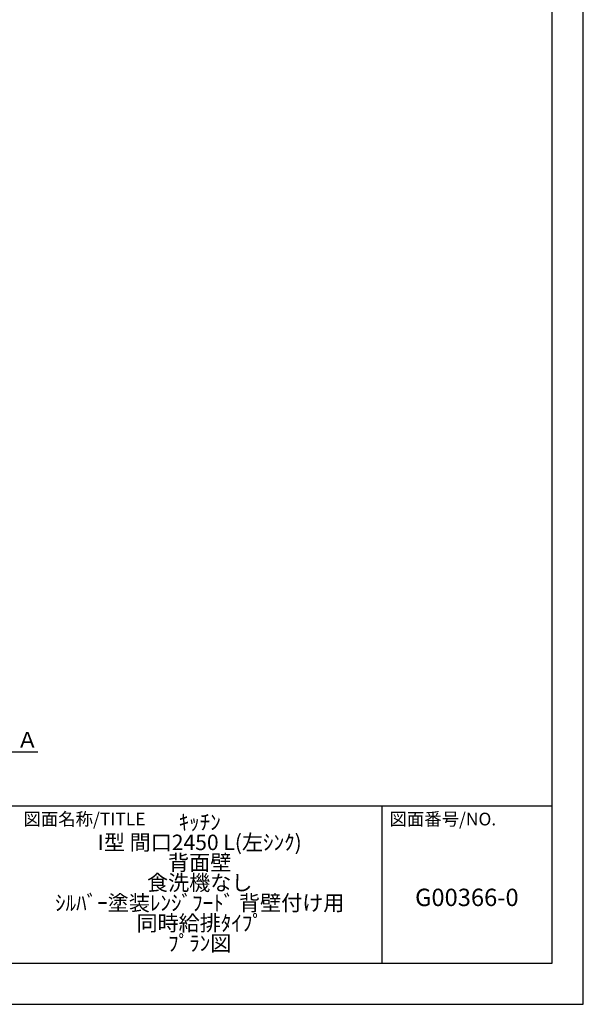
# Model space of a CAD drawing. Extents: x 27948 to 54421, y -11045 to -2175.
# Drawn here: x 37505 to 40422, y -11020 to -5925 of the extents above; entities that cross this region are included whole.
import ezdxf

# ---------------------------------------------------------------- set-up
doc = ezdxf.new("R2010")
doc.units = 0
doc.header["$LTSCALE"] = 50
doc.header["$MEASUREMENT"] = 0
doc.layers.get('0').update_dxf_attribs({"linetype": 'CONTINUOUS'})
doc.layers.get('DEFPOINTS').update_dxf_attribs({"color": 146, "linetype": 'CONTINUOUS'})
for name, color, linetype in [('160-文字', 254, 'CONTINUOUS'), ('166-寸法B', 11, 'CONTINUOUS'), ('190-図面外枠', 5, 'CONTINUOUS'), ('191-図面内枠', 4, 'CONTINUOUS')]:
    doc.layers.add(name, color=color, linetype=linetype)
doc.styles.add('KH001', font='txt')
doc.dimstyles.new('KH1xx030', dxfattribs={"dimscale": 30, "dimtxt": 2, "dimasz": 0.6, "dimexe": 0.3, "dimexo": 1.2, "dimgap": 0.5, "dimtad": 3, "dimdec": 1, "dimdsep": 46, "dimlunit": 6, "dimtxsty": 'KH001', "dimblk": 'DOT', "dimcen": 1, "dimdle": 1, "dimclrd": 256, "dimclre": 256, "dimclrt": 256, "dimadec": 0, "dimazin": 0, "dimtfac": 1, "dimtdec": 1, "dimtix": 1, "dimtmove": 2, "dimatfit": 3, "dimldrblk": 'CLOSEDBLANK', "dimfxl": 1, "dimtolj": 1, "dimtzin": 0, "dimlwd": -1, "dimlwe": -1, "dimarcsym": 0})

# ---------------------------------------------------------------- blocks, each defined once
blk = doc.blocks.new('A$C5D946DDC')
at = {"layer": '190-図面外枠'}
for p, q in [((20519, 14349.3), (20519, 350.7)), ((20519, 350.7), (271, 350.7))]:
    blk.add_line(p, q, dxfattribs=at)
at = {"layer": 'DEFPOINTS'}
blk.add_lwpolyline([(0, 0), (20790, 0), (20790, 14700), (0, 14700)], close=True, dxfattribs=at)
blk = doc.blocks.new('*D124')
at = {"layer": '166-寸法B', "transparency": 16777216}
for p, q in [((36901.5, -9684), (36901.5, -9711)), ((37006.5, -9714), (37598.5, -9714))]:
    blk.add_line(p, q, dxfattribs=at)
blk.add_solid([(37006.5, -9696.5), (37006.5, -9731.5), (36901.5, -9714)], dxfattribs=at)
at = {"layer": 'DEFPOINTS', "color": 0, "transparency": 16777216}
for p in [(36901.5, -9714), (37589.5, -9714), (37589.5, -9801.7)]:
    blk.add_point(p, dxfattribs=at)
at = {"layer": '166-寸法B', "transparency": 16777216, "insert": (37311.2, -9651.6), "char_height": 81, "attachment_point": 5, "style": 'KH001'}
blk.add_mtext('\\A1;基準位置 Ａ', dxfattribs=at)
blk = doc.blocks.new('_ClosedBlank')
at = {"color": 0, "linetype": 'ByBlock', "lineweight": -2}
for p, q in [((-1, 0.167), (0, 0)), ((-1, 0.167), (-1, -0.167)), ((0, 0), (-1, -0.167))]:
    blk.add_line(p, q, dxfattribs=at)
blk = doc.blocks.new('_None')

msp = doc.modelspace()

# ---------------------------------------------------------------- linework, layer by layer
at = {"layer": '191-図面内枠'}
for p, q in [((28110.56, -9992.67), (40259.38, -9992.67)), ((39378.95, -9992.67), (39378.95, -10809.6))]:
    msp.add_line(p, q, dxfattribs=at)

# ---------------------------------------------------------------- block references
at = {"layer": '190-図面外枠', "xscale": 0.6000000000058208, "yscale": 0.6000000000058208, "zscale": 0.6000000000058208}
msp.add_blockref('A$C5D946DDC', (27947.97, -11020), dxfattribs=at)

# ---------------------------------------------------------------- texts
at = {"layer": '160-文字', "attachment_point": 5, "style": 'KH001'}
for s, insert, char_height, line_spacing_factor in [('ｷｯﾁﾝ\\PI型 間口2450 L(左ｼﾝｸ)\\P背面壁\\P食洗機なし\\Pｼﾙﾊﾞｰ塗装ﾚﾝｼﾞﾌｰﾄﾞ 背壁付け用\\P同時給排ﾀｲﾌﾟ\\Pﾌﾟﾗﾝ図', (38436.38, -10401.14), 80, 0.783), ('G00366-0', (39819.16, -10478.31), 90, 0.876232)]:
    msp.add_mtext(s, dxfattribs=dict(at, insert=insert, char_height=char_height, line_spacing_factor=line_spacing_factor))
at = {"layer": '191-図面内枠', "char_height": 66, "attachment_point": 4, "line_spacing_factor": 0.782827, "style": 'KH001'}
for s, insert in [('図面名称/TITLE', (37524.03, -10069.84)), ('図面番号/NO.', (39418.68, -10069.84))]:
    msp.add_mtext(s, dxfattribs=dict(at, insert=insert))

# ---------------------------------------------------------------- dimensions: what is measured, and where the dimension line sits
at = {"layer": '166-寸法B'}
dim = msp.add_linear_dim(base=(37589.52, -9714.04), p1=(36901.55, -9714.04), p2=(37589.52, -9801.66), angle=180, text='基準位置 Ａ', dimstyle='KH1xx030', override={"dimtxt": 2.7, "dimasz": 3.5, "dimexe": 0.1, "dimexo": 1, "dimblk2": 'None', "dimsah": 1, "dimdle": 0.3, "dimse2": 1}, dxfattribs=at)
dim.commit()
dim.dimension.update_dxf_attribs({"geometry": '*D124', "text_midpoint": (37311.18, -9651.55), "dimtype": 128})

doc.saveas('drawing.dxf')
